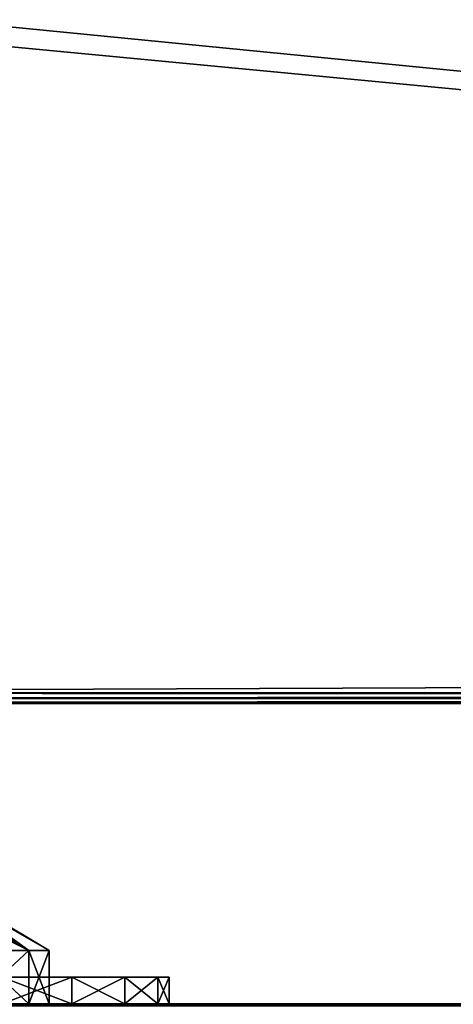
# Model space of a CAD drawing. Units: millimetres. Extents: x -325 to 325, y -1193 to 324.
# Drawn here: x -260 to -228, y -294 to -220 of the extents above; entities that cross this region are included whole.
import ezdxf

# ---------------------------------------------------------------- set-up
doc = ezdxf.new("R2010")
doc.units = ezdxf.units.MM
doc.header["$LTSCALE"] = 99.931579
for name, color, linetype in [('1214', 7, 'CONTINUOUS'), ('1215', 7, 'CONTINUOUS'), ('1218', 7, 'CONTINUOUS'), ('1300', 7, 'CONTINUOUS'), ('1302', 7, 'CONTINUOUS'), ('1493', 7, 'CONTINUOUS'), ('1545', 7, 'CONTINUOUS'), ('1556', 7, 'CONTINUOUS'), ('1557', 7, 'CONTINUOUS'), ('1560', 7, 'CONTINUOUS'), ('1561', 7, 'CONTINUOUS'), ('1565', 7, 'CONTINUOUS'), ('1588', 7, 'CONTINUOUS'), ('568', 7, 'CONTINUOUS'), ('569', 7, 'CONTINUOUS'), ('571', 7, 'CONTINUOUS'), ('578', 7, 'CONTINUOUS'), ('580', 7, 'CONTINUOUS'), ('604', 7, 'CONTINUOUS'), ('605', 7, 'CONTINUOUS'), ('607', 7, 'CONTINUOUS'), ('614', 7, 'CONTINUOUS'), ('616', 7, 'CONTINUOUS')]:
    doc.layers.add(name, color=color, linetype=linetype)

msp = doc.modelspace()

# ---------------------------------------------------------------- linework, layer by layer
at = {"layer": '1214', "color": 252, "linetype": 'Continuous', "true_color": 0x86919e}
for points in [[(-323.2, -270.7, -297.5), (-323.2, 271.5, -297.5), (324.2, 320.7, -297.5), (-323.2, -270.7, -297.5)], [(323.2, 271.5, -297.5), (-323.2, -270.7, -297.5), (324.2, 320.7, -297.5), (323.2, 271.5, -297.5)], [(323.2, -270.7, -297.5), (-323.2, -270.7, -297.5), (323.2, 271.5, -297.5), (323.2, -270.7, -297.5)]]:
    msp.add_3dface(points, dxfattribs=at)
at = {"layer": '1215', "color": 252, "linetype": 'Continuous', "true_color": 0x86919e}
for points in [[(-265.025, -206.094, 297.5), (-304.5, -216.5, 297.5), (224.8, -268.5, 297.5), (-265.025, -206.094, 297.5)], [(-257, -207, 297.5), (-265.025, -206.094, 297.5), (224.8, -268.5, 297.5), (-257, -207, 297.5)], [(177, -207, 297.5), (-257, -207, 297.5), (224.8, -268.5, 297.5), (177, -207, 297.5)], [(-321.5, -216.5, 297.5), (-323.2, -270.7, 297.5), (224.8, -268.5, 297.5), (-321.5, -216.5, 297.5)], [(-304.5, -216.5, 297.5), (-321.5, -216.5, 297.5), (224.8, -268.5, 297.5), (-304.5, -216.5, 297.5)], [(224.8, -268.5, 297.5), (-323.2, -270.7, 297.5), (323.21, -270.7, 297.5), (224.8, -268.5, 297.5)]]:
    msp.add_3dface(points, dxfattribs=at)
at = {"layer": '1218', "color": 252, "linetype": 'Continuous', "true_color": 0x86919e}
for points in [[(323.2, -271.5, -296.7), (323.2, -271.5, 296.7), (-323.2, -271.5, 296.7), (323.2, -271.5, -296.7)], [(-323.2, -271.5, -296.7), (323.2, -271.5, -296.7), (-323.2, -271.5, 296.7), (-323.2, -271.5, -296.7)]]:
    msp.add_3dface(points, dxfattribs=at)
at = {"layer": '1300', "color": 252, "linetype": 'Continuous', "true_color": 0x86919e}
for points in [[(-323.2, -270.7, -297.5), (323.2, -270.7, -297.5), (323.2, -271.195, -297.329), (-323.2, -270.7, -297.5)], [(-323.2, -270.7, -297.5), (323.2, -271.195, -297.329), (-323.2, -271.1, -297.393), (-323.2, -270.7, -297.5)], [(-323.2, -271.1, -297.393), (323.2, -271.195, -297.329), (-323.2, -271.393, -297.1), (-323.2, -271.1, -297.393)], [(323.2, -271.195, -297.329), (323.2, -271.438, -297.01), (-323.2, -271.393, -297.1), (323.2, -271.195, -297.329)], [(323.2, -271.5, -296.7), (-323.2, -271.5, -296.7), (-323.2, -271.393, -297.1), (323.2, -271.5, -296.7)], [(323.2, -271.438, -297.01), (323.2, -271.5, -296.7), (-323.2, -271.393, -297.1), (323.2, -271.438, -297.01)]]:
    msp.add_3dface(points, dxfattribs=at)
at = {"layer": '1302', "color": 252, "linetype": 'Continuous', "true_color": 0x86919e}
for points in [[(323.21, -270.7, 297.5), (-323.2, -270.7, 297.5), (-323.2, -271.105, 297.39), (323.21, -270.7, 297.5)], [(323.2, -271.1, 297.393), (323.21, -270.7, 297.5), (-323.2, -271.105, 297.39), (323.2, -271.1, 297.393)], [(323.2, -271.393, 297.1), (323.2, -271.1, 297.393), (-323.2, -271.105, 297.39), (323.2, -271.393, 297.1)], [(-323.2, -271.398, 297.091), (323.2, -271.393, 297.1), (-323.2, -271.105, 297.39), (-323.2, -271.398, 297.091)], [(-323.2, -271.5, 296.7), (323.2, -271.5, 296.7), (323.2, -271.393, 297.1), (-323.2, -271.5, 296.7)], [(-323.2, -271.5, 296.7), (323.2, -271.393, 297.1), (-323.2, -271.475, 296.9), (-323.2, -271.5, 296.7)], [(-323.2, -271.475, 296.9), (323.2, -271.393, 297.1), (-323.2, -271.398, 297.091), (-323.2, -271.475, 296.9)]]:
    msp.add_3dface(points, dxfattribs=at)
at = {"layer": '1493', "color": 252, "linetype": 'Continuous', "true_color": 0x86919e}
for points in [[(249, -294, 211), (249, -294, -189), (-323.8, -294, -297.8), (249, -294, 211)], [(-256.3, -294, -208.236), (249, -294, 211), (-323.8, -294, -297.8), (-256.3, -294, -208.236)], [(249, -294, -189), (249.844, -294, -195.947), (-323.8, -294, -297.8), (249, -294, -189)], [(274.506, -294, -217.786), (281.494, -294, -217.786), (-323.8, -294, -297.8), (274.506, -294, -217.786)], [(-323.8, -294, -297.8), (281.494, -294, -217.786), (323.8, -294, -297.8), (-323.8, -294, -297.8)], [(267.722, -294, -216.115), (274.506, -294, -217.786), (-323.8, -294, -297.8), (267.722, -294, -216.115)], [(261.533, -294, -212.869), (267.722, -294, -216.115), (-323.8, -294, -297.8), (261.533, -294, -212.869)], [(256.3, -294, -208.236), (261.533, -294, -212.869), (-323.8, -294, -297.8), (256.3, -294, -208.236)], [(252.326, -294, -202.484), (256.3, -294, -208.236), (-323.8, -294, -297.8), (252.326, -294, -202.484)], [(249.844, -294, -195.947), (252.326, -294, -202.484), (-323.8, -294, -297.8), (249.844, -294, -195.947)], [(-281.494, -294, 239.786), (-323.8, -294, 343.8), (323.8, -294, 343.8), (-281.494, -294, 239.786)], [(-261.533, -294, -212.869), (-256.3, -294, -208.236), (-323.8, -294, -297.8), (-261.533, -294, -212.869)], [(-274.506, -294, 239.786), (-281.494, -294, 239.786), (323.8, -294, 343.8), (-274.506, -294, 239.786)], [(-267.722, -294, 238.115), (-274.506, -294, 239.786), (323.8, -294, 343.8), (-267.722, -294, 238.115)], [(-261.533, -294, 234.869), (-267.722, -294, 238.115), (323.8, -294, 343.8), (-261.533, -294, 234.869)], [(-256.3, -294, 230.236), (-261.533, -294, 234.869), (323.8, -294, 343.8), (-256.3, -294, 230.236)], [(-261.533, -294, 187.131), (-256.3, -294, 191.764), (-261.533, -294, -165.131), (-261.533, -294, 187.131)], [(-261.533, -294, -165.131), (-256.3, -294, 191.764), (-256.3, -294, -169.764), (-261.533, -294, -165.131)], [(-252.326, -294, -202.484), (249, -294, 211), (-256.3, -294, -208.236), (-252.326, -294, -202.484)], [(-252.326, -294, 224.484), (-256.3, -294, 230.236), (323.8, -294, 343.8), (-252.326, -294, 224.484)], [(-256.3, -294, 191.764), (-252.326, -294, 197.516), (-256.3, -294, -169.764), (-256.3, -294, 191.764)], [(-256.3, -294, -169.764), (-252.326, -294, 197.516), (-252.326, -294, -175.516), (-256.3, -294, -169.764)], [(-249.844, -294, -195.947), (249, -294, 211), (-252.326, -294, -202.484), (-249.844, -294, -195.947)], [(-249.844, -294, 217.947), (-252.326, -294, 224.484), (323.8, -294, 343.8), (-249.844, -294, 217.947)], [(-252.326, -294, 197.516), (-249.844, -294, 204.053), (-252.326, -294, -175.516), (-252.326, -294, 197.516)], [(-252.326, -294, -175.516), (-249.844, -294, 204.053), (-249.844, -294, -182.053), (-252.326, -294, -175.516)], [(-249, -294, -189), (249, -294, 211), (-249.844, -294, -195.947), (-249, -294, -189)], [(-249, -294, 211), (-249.844, -294, 217.947), (323.8, -294, 343.8), (-249, -294, 211)], [(-249.844, -294, 204.053), (-249, -294, 211), (-249.844, -294, -182.053), (-249.844, -294, 204.053)], [(-249.844, -294, -182.053), (-249, -294, 211), (-249, -294, -189), (-249.844, -294, -182.053)], [(249.844, -294, 217.947), (249, -294, 211), (-249, -294, -189), (249.844, -294, 217.947)], [(252.326, -294, 224.484), (249.844, -294, 217.947), (-249, -294, -189), (252.326, -294, 224.484)], [(252.326, -294, 224.484), (-249, -294, -189), (323.8, -294, 343.8), (252.326, -294, 224.484)], [(-249, -294, -189), (-249, -294, 211), (323.8, -294, 343.8), (-249, -294, -189)]]:
    msp.add_3dface(points, dxfattribs=at)
at = {"layer": '1545', "color": 252, "linetype": 'Continuous', "true_color": 0x86919e}
for points in [[(-256.298, -292, 230.229), (-261.211, -292, 215.938), (-261.523, -292, 234.86), (-256.298, -292, 230.229)], [(-261.523, -292, 187.14), (-260.5, -292, 211), (-256.298, -292, 230.229), (-261.523, -292, 187.14)], [(-256.298, -292, 191.771), (-261.523, -292, 187.14), (-256.298, -292, 230.229), (-256.298, -292, 191.771)], [(-256.298, -292, -169.771), (-261.211, -292, -184.062), (-261.523, -292, -165.14), (-256.298, -292, -169.771)], [(-261.523, -292, -212.86), (-260.5, -292, -189), (-256.298, -292, -169.771), (-261.523, -292, -212.86)], [(-256.298, -292, -208.229), (-261.523, -292, -212.86), (-256.298, -292, -169.771), (-256.298, -292, -208.229)], [(-260.5, -292, 211), (-261.211, -292, 215.938), (-256.298, -292, 230.229), (-260.5, -292, 211)], [(-260.5, -292, -189), (-261.211, -292, -184.062), (-256.298, -292, -169.771), (-260.5, -292, -189)], [(-252.329, -292, 197.516), (-256.298, -292, 191.771), (-252.329, -292, 224.484), (-252.329, -292, 197.516)], [(-252.329, -292, 224.484), (-256.298, -292, 191.771), (-256.298, -292, 230.229), (-252.329, -292, 224.484)], [(-252.329, -292, -202.484), (-256.298, -292, -208.229), (-252.329, -292, -175.516), (-252.329, -292, -202.484)], [(-252.329, -292, -175.516), (-256.298, -292, -208.229), (-256.298, -292, -169.771), (-252.329, -292, -175.516)], [(-249.847, -292, 204.044), (-252.329, -292, 197.516), (-249.847, -292, 217.956), (-249.847, -292, 204.044)], [(-249.847, -292, 217.956), (-252.329, -292, 197.516), (-252.329, -292, 224.484), (-249.847, -292, 217.956)], [(-249.847, -292, -195.956), (-252.329, -292, -202.484), (-249.847, -292, -182.044), (-249.847, -292, -195.956)], [(-249.847, -292, -182.044), (-252.329, -292, -202.484), (-252.329, -292, -175.516), (-249.847, -292, -182.044)], [(-249, -292, 211), (-249.847, -292, 204.044), (-249.847, -292, 217.956), (-249, -292, 211)], [(-249, -292, -189), (-249.847, -292, -195.956), (-249.847, -292, -182.044), (-249, -292, -189)]]:
    msp.add_3dface(points, dxfattribs=at)
at = {"layer": '1556', "color": 252, "linetype": 'Continuous', "true_color": 0x86919e}
for points in [[(-256.3, -294, 191.764), (-261.533, -294, 187.131), (-256.298, -292, 191.771), (-256.3, -294, 191.764)], [(-261.533, -294, 187.131), (-261.523, -292, 187.14), (-256.298, -292, 191.771), (-261.533, -294, 187.131)], [(-252.326, -294, 197.516), (-256.3, -294, 191.764), (-252.329, -292, 197.516), (-252.326, -294, 197.516)], [(-256.3, -294, 191.764), (-256.298, -292, 191.771), (-252.329, -292, 197.516), (-256.3, -294, 191.764)], [(-252.326, -294, 197.516), (-252.329, -292, 197.516), (-249.847, -292, 204.044), (-252.326, -294, 197.516)], [(-249.844, -294, 204.053), (-252.326, -294, 197.516), (-249.847, -292, 204.044), (-249.844, -294, 204.053)], [(-249.844, -294, 204.053), (-249.847, -292, 204.044), (-249, -292, 211), (-249.844, -294, 204.053)], [(-249, -294, 211), (-249.844, -294, 204.053), (-249, -292, 211), (-249, -294, 211)]]:
    msp.add_3dface(points, dxfattribs=at)
at = {"layer": '1557', "color": 252, "linetype": 'Continuous', "true_color": 0x86919e}
for points in [[(-261.533, -294, 234.869), (-256.3, -294, 230.236), (-261.523, -292, 234.86), (-261.533, -294, 234.869)], [(-256.3, -294, 230.236), (-256.298, -292, 230.229), (-261.523, -292, 234.86), (-256.3, -294, 230.236)], [(-256.3, -294, 230.236), (-252.326, -294, 224.484), (-256.298, -292, 230.229), (-256.3, -294, 230.236)], [(-252.326, -294, 224.484), (-252.329, -292, 224.484), (-256.298, -292, 230.229), (-252.326, -294, 224.484)], [(-252.326, -294, 224.484), (-249.844, -294, 217.947), (-252.329, -292, 224.484), (-252.326, -294, 224.484)], [(-249.844, -294, 217.947), (-249.847, -292, 217.956), (-252.329, -292, 224.484), (-249.844, -294, 217.947)], [(-249.844, -294, 217.947), (-249, -294, 211), (-249.847, -292, 217.956), (-249.844, -294, 217.947)], [(-249, -294, 211), (-249, -292, 211), (-249.847, -292, 217.956), (-249, -294, 211)]]:
    msp.add_3dface(points, dxfattribs=at)
at = {"layer": '1560', "color": 252, "linetype": 'Continuous', "true_color": 0x86919e}
for points in [[(-256.3, -294, -208.236), (-261.533, -294, -212.869), (-256.298, -292, -208.229), (-256.3, -294, -208.236)], [(-261.533, -294, -212.869), (-261.523, -292, -212.86), (-256.298, -292, -208.229), (-261.533, -294, -212.869)], [(-252.326, -294, -202.484), (-256.3, -294, -208.236), (-252.329, -292, -202.484), (-252.326, -294, -202.484)], [(-256.3, -294, -208.236), (-256.298, -292, -208.229), (-252.329, -292, -202.484), (-256.3, -294, -208.236)], [(-252.326, -294, -202.484), (-252.329, -292, -202.484), (-249.847, -292, -195.956), (-252.326, -294, -202.484)], [(-249.844, -294, -195.947), (-252.326, -294, -202.484), (-249.847, -292, -195.956), (-249.844, -294, -195.947)], [(-249.844, -294, -195.947), (-249.847, -292, -195.956), (-249, -292, -189), (-249.844, -294, -195.947)], [(-249, -294, -189), (-249.844, -294, -195.947), (-249, -292, -189), (-249, -294, -189)]]:
    msp.add_3dface(points, dxfattribs=at)
at = {"layer": '1561', "color": 252, "linetype": 'Continuous', "true_color": 0x86919e}
for points in [[(-261.533, -294, -165.131), (-256.3, -294, -169.764), (-261.523, -292, -165.14), (-261.533, -294, -165.131)], [(-256.3, -294, -169.764), (-256.298, -292, -169.771), (-261.523, -292, -165.14), (-256.3, -294, -169.764)], [(-256.3, -294, -169.764), (-252.326, -294, -175.516), (-256.298, -292, -169.771), (-256.3, -294, -169.764)], [(-252.326, -294, -175.516), (-252.329, -292, -175.516), (-256.298, -292, -169.771), (-252.326, -294, -175.516)], [(-252.326, -294, -175.516), (-249.844, -294, -182.053), (-252.329, -292, -175.516), (-252.326, -294, -175.516)], [(-249.844, -294, -182.053), (-249.847, -292, -182.044), (-252.329, -292, -175.516), (-249.844, -294, -182.053)], [(-249.844, -294, -182.053), (-249, -294, -189), (-249.847, -292, -182.044), (-249.844, -294, -182.053)], [(-249, -294, -189), (-249, -292, -189), (-249.847, -292, -182.044), (-249, -294, -189)]]:
    msp.add_3dface(points, dxfattribs=at)
at = {"layer": '1565', "color": 252, "linetype": 'Continuous', "true_color": 0x86919e}
for points in [[(323.8, -294, 343.8), (-323.8, -294, 343.8), (-323.8, -294.165, 344.407), (323.8, -294, 343.8)], [(323.8, -294.161, 344.4), (323.8, -294, 343.8), (-323.8, -294.165, 344.407), (323.8, -294.161, 344.4)]]:
    msp.add_3dface(points, dxfattribs=at)
at = {"layer": '1588', "color": 252, "linetype": 'Continuous', "true_color": 0x86919e}
for points in [[(-323.8, -294, -297.8), (323.8, -294, -297.8), (323.8, -294.153, -298.387), (-323.8, -294, -297.8)], [(-323.8, -294, -297.8), (323.8, -294.153, -298.387), (-323.8, -294.094, -298.265), (-323.8, -294, -297.8)]]:
    msp.add_3dface(points, dxfattribs=at)
at = {"layer": '568', "color": 250, "linetype": 'Continuous', "true_color": 0x3d3d3d}
for points in [[(-296.478, -294, -196.653), (-258, -294, -189), (-298, -294, -189), (-296.478, -294, -196.653)], [(-298, -294, -189), (-258, -294, -189), (-259.522, -294, -181.347), (-298, -294, -189)], [(-296.478, -294, -181.347), (-298, -294, -189), (-259.522, -294, -181.347), (-296.478, -294, -181.347)], [(-259.522, -294, -196.653), (-258, -294, -189), (-296.478, -294, -196.653), (-259.522, -294, -196.653)], [(-292.142, -294, -203.142), (-259.522, -294, -196.653), (-296.478, -294, -196.653), (-292.142, -294, -203.142)], [(-263.858, -294, -174.858), (-296.478, -294, -181.347), (-259.522, -294, -181.347), (-263.858, -294, -174.858)], [(-263.858, -294, -203.142), (-259.522, -294, -196.653), (-292.142, -294, -203.142), (-263.858, -294, -203.142)]]:
    msp.add_3dface(points, dxfattribs=at)
at = {"layer": '569', "color": 250, "linetype": 'Continuous', "true_color": 0x3d3d3d}
for points in [[(-263.858, -294, -174.858), (-259.522, -294, -181.347), (-263.858, -290, -174.858), (-263.858, -294, -174.858)], [(-263.858, -290, -174.858), (-259.522, -294, -181.347), (-259.522, -290, -181.346), (-263.858, -290, -174.858)], [(-259.522, -294, -181.347), (-258, -294, -189), (-259.522, -290, -181.346), (-259.522, -294, -181.347)], [(-258, -294, -189), (-258, -290, -189), (-259.522, -290, -181.346), (-258, -294, -189)]]:
    msp.add_3dface(points, dxfattribs=at)
at = {"layer": '571', "color": 250, "linetype": 'Continuous', "true_color": 0x3d3d3d}
for points in [[(-259.522, -294, -196.653), (-263.858, -294, -203.142), (-259.522, -290, -196.654), (-259.522, -294, -196.653)], [(-259.522, -290, -196.654), (-263.858, -294, -203.142), (-263.858, -290, -203.142), (-259.522, -290, -196.654)], [(-258, -294, -189), (-259.522, -294, -196.653), (-258, -290, -189), (-258, -294, -189)], [(-258, -290, -189), (-259.522, -294, -196.653), (-259.522, -290, -196.654), (-258, -290, -189)]]:
    msp.add_3dface(points, dxfattribs=at)
at = {"layer": '578', "color": 250, "linetype": 'Continuous', "true_color": 0x3d3d3d}
for points in [[(-259.522, -290, -196.654), (-263.858, -290, -203.142), (-268.257, -284.8, -194.625), (-259.522, -290, -196.654)], [(-259.522, -290, -196.654), (-268.257, -284.8, -194.625), (-267.133, -284.8, -191.912), (-259.522, -290, -196.654)], [(-259.522, -290, -196.654), (-267.133, -284.8, -191.912), (-266.75, -284.8, -189), (-259.522, -290, -196.654)], [(-258, -290, -189), (-259.522, -290, -196.654), (-266.75, -284.8, -189), (-258, -290, -189)]]:
    msp.add_3dface(points, dxfattribs=at)
at = {"layer": '580', "color": 250, "linetype": 'Continuous', "true_color": 0x3d3d3d}
for points in [[(-263.858, -290, -174.858), (-259.522, -290, -181.346), (-270.045, -284.8, -181.045), (-263.858, -290, -174.858)], [(-259.522, -290, -181.346), (-268.257, -284.8, -183.375), (-270.045, -284.8, -181.045), (-259.522, -290, -181.346)], [(-259.522, -290, -181.346), (-267.133, -284.8, -186.088), (-268.257, -284.8, -183.375), (-259.522, -290, -181.346)], [(-259.522, -290, -181.346), (-258, -290, -189), (-267.133, -284.8, -186.088), (-259.522, -290, -181.346)], [(-258, -290, -189), (-266.75, -284.8, -189), (-267.133, -284.8, -186.088), (-258, -290, -189)]]:
    msp.add_3dface(points, dxfattribs=at)
at = {"layer": '604', "color": 250, "linetype": 'Continuous', "true_color": 0x3d3d3d}
for points in [[(-296.478, -294, 203.347), (-258, -294, 211), (-298, -294, 211), (-296.478, -294, 203.347)], [(-298, -294, 211), (-258, -294, 211), (-259.522, -294, 218.653), (-298, -294, 211)], [(-296.478, -294, 218.653), (-298, -294, 211), (-259.522, -294, 218.653), (-296.478, -294, 218.653)], [(-259.522, -294, 203.347), (-258, -294, 211), (-296.478, -294, 203.347), (-259.522, -294, 203.347)], [(-292.142, -294, 196.858), (-259.522, -294, 203.347), (-296.478, -294, 203.347), (-292.142, -294, 196.858)], [(-263.858, -294, 225.142), (-296.478, -294, 218.653), (-259.522, -294, 218.653), (-263.858, -294, 225.142)], [(-263.858, -294, 196.858), (-259.522, -294, 203.347), (-292.142, -294, 196.858), (-263.858, -294, 196.858)]]:
    msp.add_3dface(points, dxfattribs=at)
at = {"layer": '605', "color": 250, "linetype": 'Continuous', "true_color": 0x3d3d3d}
for points in [[(-263.858, -294, 225.142), (-259.522, -294, 218.653), (-263.858, -290, 225.142), (-263.858, -294, 225.142)], [(-263.858, -290, 225.142), (-259.522, -294, 218.653), (-259.522, -290, 218.654), (-263.858, -290, 225.142)], [(-259.522, -294, 218.653), (-258, -294, 211), (-259.522, -290, 218.654), (-259.522, -294, 218.653)], [(-258, -294, 211), (-258, -290, 211), (-259.522, -290, 218.654), (-258, -294, 211)]]:
    msp.add_3dface(points, dxfattribs=at)
at = {"layer": '607', "color": 250, "linetype": 'Continuous', "true_color": 0x3d3d3d}
for points in [[(-259.522, -294, 203.347), (-263.858, -294, 196.858), (-259.522, -290, 203.346), (-259.522, -294, 203.347)], [(-259.522, -290, 203.346), (-263.858, -294, 196.858), (-263.858, -290, 196.858), (-259.522, -290, 203.346)], [(-258, -294, 211), (-259.522, -294, 203.347), (-258, -290, 211), (-258, -294, 211)], [(-258, -290, 211), (-259.522, -294, 203.347), (-259.522, -290, 203.346), (-258, -290, 211)]]:
    msp.add_3dface(points, dxfattribs=at)
at = {"layer": '614', "color": 250, "linetype": 'Continuous', "true_color": 0x3d3d3d}
for points in [[(-259.522, -290, 203.346), (-263.858, -290, 196.858), (-268.257, -284.8, 205.375), (-259.522, -290, 203.346)], [(-259.522, -290, 203.346), (-268.257, -284.8, 205.375), (-267.133, -284.8, 208.088), (-259.522, -290, 203.346)], [(-259.522, -290, 203.346), (-267.133, -284.8, 208.088), (-266.75, -284.8, 211), (-259.522, -290, 203.346)], [(-258, -290, 211), (-259.522, -290, 203.346), (-266.75, -284.8, 211), (-258, -290, 211)]]:
    msp.add_3dface(points, dxfattribs=at)
at = {"layer": '616', "color": 250, "linetype": 'Continuous', "true_color": 0x3d3d3d}
for points in [[(-263.858, -290, 225.142), (-259.522, -290, 218.654), (-270.045, -284.8, 218.955), (-263.858, -290, 225.142)], [(-259.522, -290, 218.654), (-268.257, -284.8, 216.625), (-270.045, -284.8, 218.955), (-259.522, -290, 218.654)], [(-259.522, -290, 218.654), (-267.133, -284.8, 213.912), (-268.257, -284.8, 216.625), (-259.522, -290, 218.654)], [(-259.522, -290, 218.654), (-258, -290, 211), (-267.133, -284.8, 213.912), (-259.522, -290, 218.654)], [(-258, -290, 211), (-266.75, -284.8, 211), (-267.133, -284.8, 213.912), (-258, -290, 211)]]:
    msp.add_3dface(points, dxfattribs=at)

doc.saveas('drawing.dxf')
